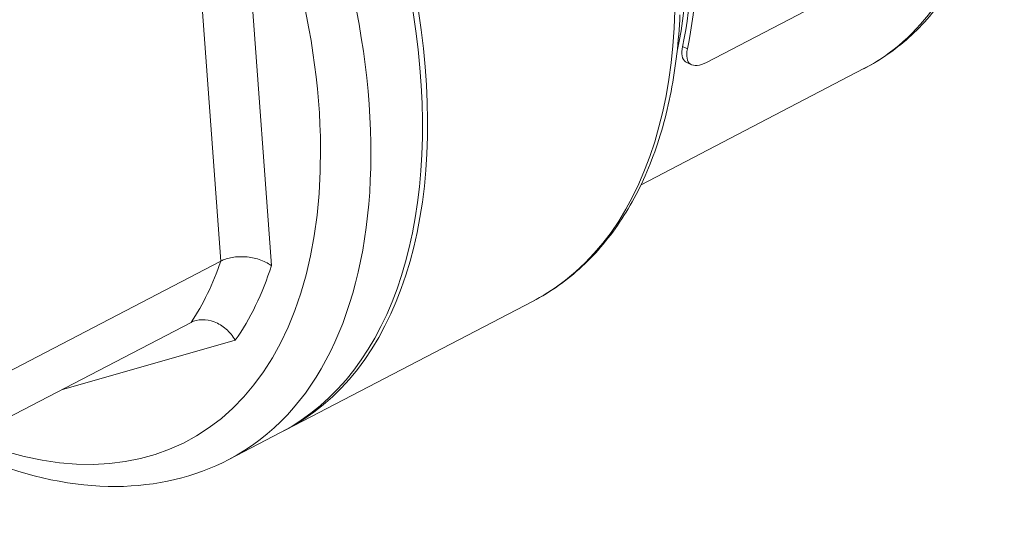
# Model space of a CAD drawing. Units: millimetres. Extents: x 3381 to 5208, y 1301 to 2487.
# Drawn here: x 3712 to 3740, y 1497 to 1511 of the extents above; entities that cross this region are included whole.
import ezdxf

# ---------------------------------------------------------------- set-up
doc = ezdxf.new("R2010")
doc.units = ezdxf.units.MM
doc.header["$LTSCALE"] = 5
doc.layers.add('AM_0', color=7, linetype='CONTINUOUS', lineweight=50)

msp = doc.modelspace()

# ---------------------------------------------------------------- linework, layer by layer
at = {"layer": 'AM_0', "color": 252, "lineweight": 18}
for p, q in [((3718.477, 1514.304), (3719.245, 1503.78)), ((3717.821, 1503.903), (3717.08, 1514.062)), ((3738.348, 1513.065), (3731.467, 1509.485)), ((3730.794, 1509.926), (3730.931, 1509.862)), ((3731.049, 1509.418), (3730.911, 1509.481)), ((3735.891, 1509.308), (3729.627, 1506.048)), ((3717.821, 1503.903), (3707.318, 1498.439)), ((3726.593, 1502.779), (3719.645, 1499.164)), ((3716.987, 1502.182), (3706.485, 1496.718)), ((3718.228, 1501.681), (3713.349, 1500.289)), ((3719.5, 1499.088), (3718.051, 1498.335))]:
    msp.add_line(p, q, dxfattribs=at)
for centre, major_axis, start_param, end_param in [((3711.423, 1514.613), (8.077, -15.524), 0, 3.141593), ((3709.974, 1513.859), (-8.077, 15.524), 3.141593, 6.283185), ((3711.567, 1514.688), (-8.077, 15.524), 3.133511, 6.291267), ((3718.516, 1518.303), (8.077, -15.524), 0, 2.254258), ((3709.25, 1513.482), (7.616, -14.637), 5.680747, 10.027216), ((3719.902, 1519.025), (7.385, -14.194), 0.607112, 2.077372), ((3720.042, 1519.097), (7.385, -14.194), 0.611702, 1.24735), ((3720.179, 1519.034), (7.385, -14.194), 0.611702, 1.24735), ((3728.506, 1523.501), (7.385, -14.194), 0, 0.576376), ((3708.525, 1513.105), (6.577, -12.641), 0.304306, 0.507548), ((3709.25, 1513.482), (7.039, -13.528), 0.290035, 0.52182)]:
    msp.add_ellipse(centre, major_axis=major_axis, ratio=0.57735, start_param=start_param, end_param=end_param, dxfattribs=at)
for points, knots in [([(3739.833, 1516.875), (3739.803, 1516.189), (3739.727, 1515.527), (3739.482, 1514.264), (3739.313, 1513.663), (3738.879, 1512.537), (3738.614, 1512.013), (3737.99, 1511.056), (3737.63, 1510.625), (3736.822, 1509.876), (3736.374, 1509.559), (3735.891, 1509.308)], [1.7149243, 1.7149243, 1.7149243, 1.7149243, 1.8720039, 1.8720039, 2.0290836, 2.0290836, 2.1861632, 2.1861632, 2.3432428, 2.3432428, 2.5003225, 2.5003225, 2.5003225, 2.5003225]), ([(3730.72, 1510.821), (3730.687, 1510.072), (3730.605, 1509.353), (3730.34, 1507.988), (3730.158, 1507.343), (3729.695, 1506.143), (3729.415, 1505.589), (3728.76, 1504.586), (3728.385, 1504.137), (3727.55, 1503.363), (3727.089, 1503.037), (3726.593, 1502.779)], [1.7149243, 1.7149243, 1.7149243, 1.7149243, 1.8720039, 1.8720039, 2.0290836, 2.0290836, 2.1861632, 2.1861632, 2.3432428, 2.3432428, 2.5003225, 2.5003225, 2.5003225, 2.5003225]), ([(3730.912, 1509.482), (3730.9, 1509.487), (3730.889, 1509.493), (3730.831, 1509.534), (3730.797, 1509.59), (3730.769, 1509.738), (3730.773, 1509.83), (3730.794, 1509.926)], [-0.55092815, -0.55092815, -0.55092815, -0.55092815, -0.54244681, -0.54244681, -0.50296073, -0.50296073, -0.46347465, -0.46347465, -0.46347465, -0.46347465]), ([(3730.931, 1509.862), (3730.911, 1509.767), (3730.906, 1509.675), (3730.935, 1509.527), (3730.968, 1509.471), (3731.061, 1509.405), (3731.126, 1509.389), (3731.283, 1509.405), (3731.375, 1509.437), (3731.467, 1509.485)], [0.4634747, 0.4634747, 0.4634747, 0.4634747, 0.5029607, 0.5029607, 0.5424468, 0.5424468, 0.5807089, 0.5807089, 0.6189709, 0.6189709, 0.6189709, 0.6189709]), ([(3717.821, 1503.903), (3717.913, 1503.951), (3718.021, 1503.986), (3718.26, 1504.028), (3718.388, 1504.034), (3718.648, 1504.014), (3718.778, 1503.989), (3718.963, 1503.929), (3719.025, 1503.904), (3719.14, 1503.848), (3719.193, 1503.816), (3719.243, 1503.781), (3719.244, 1503.781), (3719.245, 1503.78)], [-0.158798, -0.158798, -0.158798, -0.158798, -0.1205431, -0.1205431, -0.0818099, -0.0818099, -0.0421799, -0.0421799, -0.021105, -0.021105, 0, 0, 0.0004617, 0.0004617, 0.0004617, 0.0004617]), ([(3716.987, 1502.182), (3716.987, 1502.183), (3716.987, 1502.183), (3717.08, 1502.231), (3717.185, 1502.257), (3717.409, 1502.262), (3717.526, 1502.241), (3717.757, 1502.15), (3717.869, 1502.082), (3718.07, 1501.907), (3718.157, 1501.801), (3718.227, 1501.684), (3718.227, 1501.682), (3718.228, 1501.681)], [0.158798, 0.158798, 0.158798, 0.158798, 0.1588241, 0.1588241, 0.1973653, 0.1973653, 0.2367356, 0.2367356, 0.2770044, 0.2770044, 0.3176874, 0.3176874, 0.3181491, 0.3181491, 0.3181491, 0.3181491]), ([(3718.051, 1498.335), (3717.092, 1497.835), (3716.009, 1497.582), (3713.681, 1497.569), (3712.429, 1497.837), (3710.896, 1498.456), (3710.614, 1498.582), (3710.332, 1498.72)], [2.5003225, 2.5003225, 2.5003225, 2.5003225, 2.7884382, 2.7884382, 3.0945124, 3.0945124, 3.1636575, 3.1636575, 3.1636575, 3.1636575])]:
    msp.add_open_spline(points, degree=3, knots=knots, dxfattribs=at)

doc.saveas('drawing.dxf')
